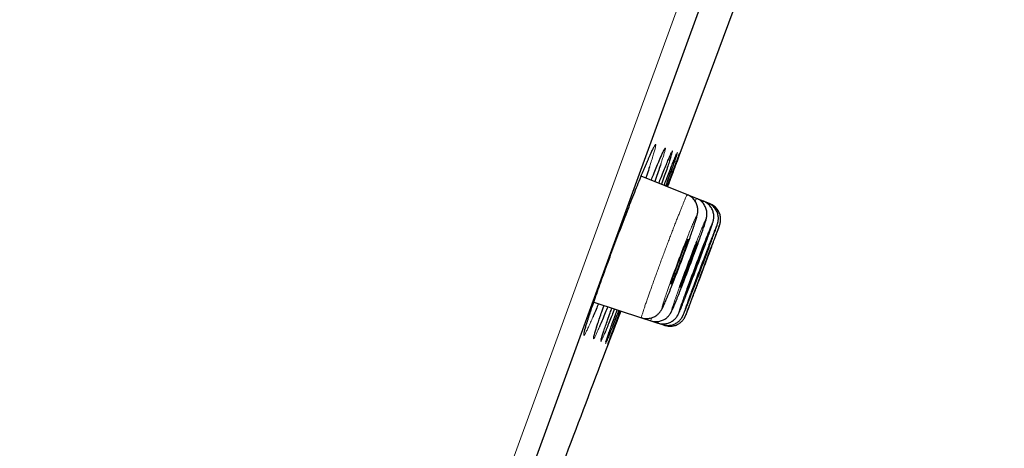
# Model space of a CAD drawing. Units: millimetres. Extents: x 8 to 1580, y 12 to 1156.
# Drawn here: x 1082 to 1106, y 1021 to 1032 of the extents above; entities that cross this region are included whole.
import ezdxf

# ---------------------------------------------------------------- set-up
doc = ezdxf.new("R2010")
doc.units = ezdxf.units.MM

msp = doc.modelspace()

# ---------------------------------------------------------------- linework, layer by layer
at = {"color": 252, "linetype": 'Continuous', "lineweight": 0}
for p, q in [((1082.468, 989.993), (1118.121, 1087.949)), ((1097.865, 1024.914), (1097.843, 1024.852)), ((1095.602, 1024.518), (1095.62, 1024.57)), ((1095.841, 1024.419), (1095.844, 1024.429)), ((1095.844, 1024.429), (1095.851, 1024.448))]:
    msp.add_line(p, q, dxfattribs=at)
at = {"color": 7, "linetype": 'Continuous', "lineweight": 30}
for p, q in [((1118.42, 1087.308), (1083.107, 990.285)), ((1097.757, 1028.357), (1097.758, 1028.358)), ((1097.947, 1027.377), (1096.837, 1027.826)), ((1098.167, 1027.288), (1097.947, 1027.377)), ((1098.332, 1027.222), (1098.167, 1027.288)), ((1098.442, 1027.177), (1098.332, 1027.222)), ((1098.497, 1027.155), (1098.442, 1027.177)), ((1095.695, 1024.79), (1096.844, 1024.416)), ((1095.843, 1024.425), (1095.853, 1024.454)), ((1096.844, 1024.416), (1097.07, 1024.343)), ((1095.76, 1024.175), (1095.767, 1024.198)), ((1097.07, 1024.343), (1097.239, 1024.288)), ((1097.239, 1024.288), (1097.351, 1024.252)), ((1097.351, 1024.252), (1097.408, 1024.233)), ((1096.041, 1023.795), (1096.041, 1023.795))]:
    msp.add_line(p, q, dxfattribs=at)
at = {"color": 7, "linetype": 'Continuous', "lineweight": 30, "flags": 128}
msp.add_lwpolyline([(1097.472, 1027.569), (1098.395, 1030.043), (1099.357, 1032.637)], dxfattribs=at)
at = {"color": 7, "linetype": 'Continuous', "lineweight": 30}
for centre, radius, start, end in [((1450.295, 911.179), 395.3, 152.54464, 170.40143), ((-26.62, 1448.733), 1200.4, 339.050166, 339.307971)]:
    msp.add_arc(centre, radius, start, end, dxfattribs=at)
for points, knots in [([(1096.929, 1028.048), (1096.94, 1028.074), (1096.962, 1028.127), (1096.993, 1028.2), (1097.023, 1028.267), (1097.05, 1028.328), (1097.074, 1028.381), (1097.095, 1028.426), (1097.113, 1028.463), (1097.127, 1028.49), (1097.137, 1028.509), (1097.142, 1028.518), (1097.145, 1028.523), (1097.144, 1028.522), (1097.144, 1028.522)], [0, 0, 0, 0, 0.097552, 0.199346, 0.300651, 0.401211, 0.500718, 0.598761, 0.694724, 0.787816, 0.866594, 0.936527, 0.995251, 1, 1, 1, 1]), ([(1097.291, 1028.245), (1097.299, 1028.263), (1097.314, 1028.299), (1097.335, 1028.344), (1097.352, 1028.382), (1097.366, 1028.411), (1097.376, 1028.431), (1097.382, 1028.442), (1097.385, 1028.447), (1097.384, 1028.446), (1097.384, 1028.446)], [0, 0, 0, 0, 0.157245, 0.318302, 0.476419, 0.630448, 0.762881, 0.881019, 0.979549, 1, 1, 1, 1]), ([(1097.077, 1027.728), (1097.095, 1027.772), (1097.138, 1027.879), (1097.198, 1028.026), (1097.254, 1028.16), (1097.282, 1028.226), (1097.294, 1028.253)], [0, 0, 0, 0, 0.199537, 0.496556, 0.794521, 1, 1, 1, 1]), ([(1097.261, 1027.654), (1097.279, 1027.7), (1097.322, 1027.81), (1097.383, 1027.961), (1097.442, 1028.107), (1097.49, 1028.222), (1097.513, 1028.275), (1097.523, 1028.299)], [0, 0, 0, 0, 0.1575603, 0.3795472, 0.6022418, 0.8242287, 1, 1, 1, 1]), ([(1097.552, 1028.291), (1097.541, 1028.258), (1097.52, 1028.193), (1097.476, 1028.063), (1097.422, 1027.908), (1097.37, 1027.763), (1097.335, 1027.663), (1097.322, 1027.629)], [0, 0, 0, 0, 0.222172, 0.443638, 0.665056, 0.887181, 1, 1, 1, 1]), ([(1097.388, 1027.603), (1097.406, 1027.651), (1097.45, 1027.764), (1097.51, 1027.918), (1097.568, 1028.065), (1097.616, 1028.186), (1097.654, 1028.278), (1097.67, 1028.317), (1097.678, 1028.334)], [0, 0, 0, 0, 0.133424, 0.311992, 0.491129, 0.669697, 0.848265, 1, 1, 1, 1]), ([(1097.69, 1028.333), (1097.689, 1028.331), (1097.684, 1028.314), (1097.664, 1028.255), (1097.629, 1028.154), (1097.583, 1028.025), (1097.527, 1027.87), (1097.474, 1027.724), (1097.437, 1027.623), (1097.425, 1027.588)], [0, 0, 0, 0, 0.0176431, 0.1951175, 0.373158, 0.5506324, 0.7280888, 0.906111, 1, 1, 1, 1]), ([(1097.457, 1027.575), (1097.476, 1027.625), (1097.52, 1027.74), (1097.579, 1027.895), (1097.635, 1028.043), (1097.682, 1028.165), (1097.719, 1028.26), (1097.746, 1028.329), (1097.762, 1028.369), (1097.767, 1028.379), (1097.761, 1028.361), (1097.744, 1028.314), (1097.717, 1028.238), (1097.679, 1028.135), (1097.632, 1028.007), (1097.574, 1027.852), (1097.52, 1027.707), (1097.482, 1027.605), (1097.469, 1027.57)], [0, 0, 0, 0, 0.050467, 0.115742, 0.181226, 0.246501, 0.311773, 0.377253, 0.442525, 0.507793, 0.573269, 0.638536, 0.703801, 0.769274, 0.834539, 0.899803, 0.965275, 1, 1, 1, 1]), ([(1097.52, 1028.291), (1097.524, 1028.302), (1097.535, 1028.326), (1097.547, 1028.353), (1097.557, 1028.374), (1097.563, 1028.386), (1097.566, 1028.392), (1097.566, 1028.391), (1097.566, 1028.391)], [0, 0, 0, 0, 0.18412, 0.414647, 0.616799, 0.798755, 0.949576, 1, 1, 1, 1]), ([(1097.674, 1028.326), (1097.677, 1028.332), (1097.682, 1028.345), (1097.687, 1028.356), (1097.69, 1028.363), (1097.69, 1028.362), (1097.69, 1028.362)], [0, 0, 0, 0, 0.258134, 0.598326, 0.878274, 1, 1, 1, 1]), ([(1095.62, 1024.57), (1095.633, 1024.611), (1095.666, 1024.708), (1095.728, 1024.887), (1095.802, 1025.099), (1095.884, 1025.328), (1095.971, 1025.569), (1096.062, 1025.818), (1096.157, 1026.074), (1096.253, 1026.332), (1096.351, 1026.59), (1096.448, 1026.843), (1096.543, 1027.09), (1096.636, 1027.327), (1096.725, 1027.551), (1096.808, 1027.757), (1096.878, 1027.927), (1096.916, 1028.018), (1096.931, 1028.054)], [0, 0, 0, 0, 0.045657, 0.110898, 0.175932, 0.240966, 0.306207, 0.371242, 0.436264, 0.501494, 0.566516, 0.631545, 0.696781, 0.761811, 0.826868, 0.892132, 0.957189, 1, 1, 1, 1]), ([(1097.038, 1028.052), (1097.037, 1028.05), (1097.02, 1027.996), (1096.989, 1027.906), (1096.956, 1027.81), (1096.946, 1027.781)], [0, 0, 0, 0, 0.032614, 0.705113, 1, 1, 1, 1]), ([(1097.311, 1028.125), (1097.311, 1028.123), (1097.296, 1028.078), (1097.258, 1027.966), (1097.209, 1027.825), (1097.174, 1027.726), (1097.163, 1027.694)], [0, 0, 0, 0, 0.016764, 0.411973, 0.808442, 1, 1, 1, 1]), ([(1096.845, 1024.418), (1096.855, 1024.414), (1096.883, 1024.405), (1096.93, 1024.398), (1096.983, 1024.396), (1097.034, 1024.402), (1097.082, 1024.413), (1097.126, 1024.429), (1097.167, 1024.449), (1097.202, 1024.472), (1097.233, 1024.496), (1097.258, 1024.52), (1097.278, 1024.543), (1097.295, 1024.563), (1097.309, 1024.583), (1097.32, 1024.602), (1097.332, 1024.622), (1097.346, 1024.647), (1097.362, 1024.68), (1097.381, 1024.721), (1097.403, 1024.769), (1097.426, 1024.823), (1097.452, 1024.883), (1097.479, 1024.948), (1097.507, 1025.016), (1097.536, 1025.089), (1097.566, 1025.165), (1097.598, 1025.245), (1097.63, 1025.328), (1097.664, 1025.414), (1097.698, 1025.504), (1097.733, 1025.595), (1097.768, 1025.688), (1097.803, 1025.78), (1097.838, 1025.873), (1097.872, 1025.964), (1097.904, 1026.053), (1097.936, 1026.139), (1097.966, 1026.224), (1097.996, 1026.307), (1098.024, 1026.386), (1098.05, 1026.462), (1098.075, 1026.533), (1098.098, 1026.6), (1098.118, 1026.661), (1098.136, 1026.718), (1098.152, 1026.768), (1098.166, 1026.815), (1098.177, 1026.855), (1098.185, 1026.889), (1098.191, 1026.916), (1098.195, 1026.941), (1098.198, 1026.966), (1098.199, 1026.995), (1098.198, 1027.029), (1098.194, 1027.068), (1098.185, 1027.111), (1098.17, 1027.156), (1098.148, 1027.201), (1098.12, 1027.245), (1098.086, 1027.285), (1098.046, 1027.321), (1098, 1027.351), (1097.967, 1027.37), (1097.947, 1027.376), (1097.947, 1027.376)], [0, 0, 0, 0, 0.007359, 0.019263, 0.030742, 0.04183, 0.052538, 0.062865, 0.072785, 0.08224, 0.091131, 0.099359, 0.107, 0.114418, 0.122146, 0.130731, 0.141131, 0.154993, 0.177134, 0.20089, 0.223359, 0.247122, 0.269936, 0.292222, 0.314111, 0.335634, 0.356794, 0.377754, 0.398897, 0.4202, 0.441627, 0.463131, 0.484647, 0.506108, 0.527468, 0.548695, 0.569705, 0.590639, 0.611768, 0.633061, 0.654497, 0.676051, 0.6977, 0.719433, 0.741264, 0.763247, 0.785407, 0.808271, 0.832971, 0.852021, 0.866152, 0.8753, 0.883709, 0.891891, 0.900191, 0.909256, 0.919241, 0.929879, 0.940914, 0.952208, 0.963669, 0.975235, 0.986863, 0.999803, 1, 1, 1, 1]), ([(1098.081, 1025.872), (1098.091, 1025.897), (1098.111, 1025.953), (1098.142, 1026.036), (1098.173, 1026.12), (1098.203, 1026.203), (1098.231, 1026.282), (1098.258, 1026.358), (1098.283, 1026.43), (1098.307, 1026.497), (1098.328, 1026.558), (1098.347, 1026.615), (1098.363, 1026.665), (1098.378, 1026.71), (1098.39, 1026.752), (1098.4, 1026.785), (1098.406, 1026.813), (1098.41, 1026.834), (1098.414, 1026.855), (1098.417, 1026.88), (1098.418, 1026.909), (1098.417, 1026.944), (1098.413, 1026.984), (1098.403, 1027.028), (1098.386, 1027.074), (1098.363, 1027.119), (1098.334, 1027.162), (1098.299, 1027.202), (1098.259, 1027.237), (1098.215, 1027.266), (1098.183, 1027.28), (1098.167, 1027.287)], [0, 0, 0, 0, 0.040119, 0.085814, 0.131897, 0.178334, 0.225082, 0.272079, 0.319262, 0.36658, 0.414025, 0.46166, 0.509458, 0.558051, 0.609174, 0.666555, 0.694707, 0.715081, 0.73269, 0.749262, 0.765809, 0.783746, 0.804071, 0.82639, 0.849897, 0.874195, 0.899029, 0.924205, 0.949597, 0.975119, 1, 1, 1, 1]), ([(1098.471, 1026.445), (1098.472, 1026.449), (1098.481, 1026.473), (1098.495, 1026.514), (1098.513, 1026.566), (1098.529, 1026.613), (1098.543, 1026.654), (1098.555, 1026.692), (1098.563, 1026.719), (1098.569, 1026.743), (1098.573, 1026.76), (1098.576, 1026.778), (1098.58, 1026.801), (1098.582, 1026.828), (1098.583, 1026.862), (1098.58, 1026.902), (1098.571, 1026.946), (1098.557, 1026.991), (1098.537, 1027.037), (1098.51, 1027.081), (1098.477, 1027.122), (1098.438, 1027.159), (1098.395, 1027.19), (1098.359, 1027.211), (1098.337, 1027.218), (1098.331, 1027.22)], [0, 0, 0, 0, 0.0107725, 0.0855229, 0.1603778, 0.2352573, 0.3118164, 0.392119, 0.482318, 0.5182846, 0.546517, 0.5712586, 0.594926, 0.6187976, 0.6457399, 0.6772195, 0.712008, 0.7487141, 0.7868585, 0.8260044, 0.8657941, 0.9059885, 0.9464333, 0.9870266, 1, 1, 1, 1]), ([(1098.643, 1026.591), (1098.645, 1026.598), (1098.652, 1026.618), (1098.662, 1026.646), (1098.669, 1026.669), (1098.675, 1026.688), (1098.678, 1026.702), (1098.682, 1026.718), (1098.686, 1026.736), (1098.69, 1026.761), (1098.692, 1026.791), (1098.692, 1026.829), (1098.687, 1026.872), (1098.677, 1026.917), (1098.661, 1026.963), (1098.638, 1027.008), (1098.609, 1027.051), (1098.574, 1027.091), (1098.534, 1027.126), (1098.49, 1027.155), (1098.457, 1027.169), (1098.441, 1027.176)], [0, 0, 0, 0, 0.0579056, 0.1647115, 0.2810126, 0.3320151, 0.3717348, 0.4002021, 0.4278971, 0.4559323, 0.4891088, 0.5297387, 0.5750561, 0.6232144, 0.6740047, 0.7266718, 0.7805435, 0.8351713, 0.8902725, 0.9456647, 1, 1, 1, 1]), ([(1098.717, 1026.632), (1098.718, 1026.635), (1098.721, 1026.642), (1098.724, 1026.65), (1098.727, 1026.659), (1098.729, 1026.668), (1098.733, 1026.68), (1098.737, 1026.696), (1098.742, 1026.719), (1098.745, 1026.748), (1098.747, 1026.784), (1098.745, 1026.825), (1098.738, 1026.868), (1098.726, 1026.914), (1098.707, 1026.96), (1098.682, 1027.004), (1098.65, 1027.046), (1098.613, 1027.084), (1098.571, 1027.116), (1098.531, 1027.14), (1098.505, 1027.15), (1098.496, 1027.154)], [0, 0, 0, 0, 0.0560628, 0.1334123, 0.1760252, 0.2088306, 0.2336259, 0.2578754, 0.2878584, 0.3289632, 0.3753481, 0.4311197, 0.487519, 0.5496072, 0.614919, 0.6822737, 0.7508924, 0.8203004, 0.8902009, 0.9603992, 1, 1, 1, 1]), ([(1097.885, 1024.573), (1097.885, 1024.573), (1097.893, 1024.592), (1097.918, 1024.655), (1097.96, 1024.763), (1098.012, 1024.897), (1098.071, 1025.05), (1098.135, 1025.218), (1098.202, 1025.397), (1098.271, 1025.58), (1098.34, 1025.764), (1098.406, 1025.942), (1098.468, 1026.11), (1098.525, 1026.263), (1098.573, 1026.395), (1098.613, 1026.507), (1098.632, 1026.559), (1098.641, 1026.585)], [0, 0, 0, 0, 0.000347, 0.07175, 0.14316, 0.214569, 0.285982, 0.357395, 0.428806, 0.500218, 0.571623, 0.643029, 0.714427, 0.785825, 0.857217, 0.92861, 1, 1, 1, 1]), ([(1097.915, 1024.495), (1097.915, 1024.497), (1097.919, 1024.506), (1097.937, 1024.553), (1097.969, 1024.635), (1098.011, 1024.747), (1098.062, 1024.881), (1098.12, 1025.034), (1098.183, 1025.202), (1098.251, 1025.38), (1098.319, 1025.563), (1098.388, 1025.746), (1098.455, 1025.924), (1098.517, 1026.091), (1098.574, 1026.243), (1098.623, 1026.376), (1098.664, 1026.486), (1098.694, 1026.567), (1098.711, 1026.613), (1098.714, 1026.622), (1098.714, 1026.624)], [0, 0, 0, 0, 0.012674, 0.073549, 0.134424, 0.195302, 0.25618, 0.317061, 0.377943, 0.438827, 0.49971, 0.560594, 0.621478, 0.68236, 0.743242, 0.804121, 0.864999, 0.925874, 0.98675, 1, 1, 1, 1]), ([(1098.635, 1026.595), (1098.63, 1026.582), (1098.617, 1026.55), (1098.583, 1026.465), (1098.537, 1026.346), (1098.482, 1026.204), (1098.421, 1026.045), (1098.356, 1025.872), (1098.287, 1025.692), (1098.218, 1025.508), (1098.15, 1025.325), (1098.085, 1025.151), (1098.033, 1025.008), (1097.991, 1024.896), (1097.971, 1024.84), (1097.961, 1024.812)], [0, 0, 0, 0, 0.050034, 0.134484, 0.218934, 0.303389, 0.387845, 0.4723, 0.556756, 0.641205, 0.725655, 0.810097, 0.894538, 0.947269, 1, 1, 1, 1]), ([(1098.716, 1026.631), (1098.712, 1026.622), (1098.704, 1026.602), (1098.679, 1026.536), (1098.643, 1026.442), (1098.597, 1026.322), (1098.544, 1026.18), (1098.483, 1026.021), (1098.418, 1025.849), (1098.35, 1025.668), (1098.281, 1025.484), (1098.213, 1025.303), (1098.148, 1025.128), (1098.095, 1024.987), (1098.053, 1024.875), (1098.033, 1024.819), (1098.022, 1024.791)], [0, 0, 0, 0, 0.066669, 0.142856, 0.219046, 0.295236, 0.371431, 0.447626, 0.523824, 0.600022, 0.676222, 0.752421, 0.828619, 0.904816, 0.952408, 1, 1, 1, 1]), ([(1097.9, 1026.1), (1097.908, 1026.123), (1097.924, 1026.169), (1097.942, 1026.224), (1097.955, 1026.267), (1097.963, 1026.295), (1097.964, 1026.308), (1097.96, 1026.306), (1097.95, 1026.288), (1097.935, 1026.256), (1097.915, 1026.209), (1097.89, 1026.15), (1097.862, 1026.08), (1097.831, 1026.001), (1097.797, 1025.916), (1097.763, 1025.826), (1097.728, 1025.734), (1097.695, 1025.643), (1097.663, 1025.556), (1097.634, 1025.474), (1097.608, 1025.401), (1097.587, 1025.338), (1097.571, 1025.288), (1097.56, 1025.25), (1097.554, 1025.228), (1097.555, 1025.22), (1097.561, 1025.228), (1097.573, 1025.251), (1097.59, 1025.29), (1097.612, 1025.341), (1097.638, 1025.404), (1097.668, 1025.478), (1097.7, 1025.56), (1097.734, 1025.647), (1097.768, 1025.738), (1097.803, 1025.83), (1097.836, 1025.92), (1097.869, 1026.013), (1097.889, 1026.069), (1097.9, 1026.1)], [0, 0, 0, 0, 0.026841, 0.053681, 0.080521, 0.107361, 0.134212, 0.161062, 0.187925, 0.214788, 0.241656, 0.268525, 0.29539, 0.322255, 0.349109, 0.375963, 0.402803, 0.429643, 0.456472, 0.483302, 0.510128, 0.536955, 0.563788, 0.590621, 0.617467, 0.644313, 0.671172, 0.698031, 0.724899, 0.751767, 0.778634, 0.805501, 0.83236, 0.859218, 0.886062, 0.912906, 0.939738, 0.96657, 1, 1, 1, 1]), ([(1098.173, 1026.262), (1098.158, 1026.226), (1098.123, 1026.137), (1098.063, 1025.979), (1097.993, 1025.797), (1097.923, 1025.611), (1097.855, 1025.428), (1097.8, 1025.278), (1097.771, 1025.196), (1097.76, 1025.167)], [0, 0, 0, 0, 0.111616, 0.27247, 0.433324, 0.594124, 0.754924, 0.915678, 1, 1, 1, 1]), ([(1098.45, 1026.463), (1098.44, 1026.438), (1098.415, 1026.376), (1098.365, 1026.248), (1098.304, 1026.089), (1098.237, 1025.916), (1098.169, 1025.735), (1098.099, 1025.55), (1098.031, 1025.367), (1097.966, 1025.192), (1097.914, 1025.049), (1097.881, 1024.958), (1097.868, 1024.922), (1097.865, 1024.914)], [0, 0, 0, 0, 0.06756, 0.173608, 0.279656, 0.385695, 0.491733, 0.597752, 0.703772, 0.809771, 0.915769, 0.981944, 1, 1, 1, 1]), ([(1097.902, 1024.924), (1097.904, 1024.928), (1097.923, 1024.977), (1097.966, 1025.088), (1098.03, 1025.255), (1098.098, 1025.435), (1098.168, 1025.619), (1098.237, 1025.803), (1098.303, 1025.982), (1098.365, 1026.15), (1098.421, 1026.305), (1098.451, 1026.391), (1098.467, 1026.434)], [0, 0, 0, 0, 0.010502, 0.120477, 0.230451, 0.340411, 0.450372, 0.560311, 0.67025, 0.780169, 0.890089, 1, 1, 1, 1]), ([(1098.119, 1026.018), (1098.127, 1026.041), (1098.143, 1026.087), (1098.161, 1026.141), (1098.175, 1026.183), (1098.183, 1026.211), (1098.185, 1026.223), (1098.182, 1026.221), (1098.173, 1026.203), (1098.158, 1026.171), (1098.138, 1026.124), (1098.114, 1026.065), (1098.087, 1025.995), (1098.056, 1025.917), (1098.023, 1025.832), (1097.989, 1025.742), (1097.955, 1025.651), (1097.921, 1025.561), (1097.889, 1025.474), (1097.86, 1025.394), (1097.835, 1025.321), (1097.813, 1025.259), (1097.796, 1025.209), (1097.785, 1025.172), (1097.779, 1025.15), (1097.779, 1025.143), (1097.784, 1025.152), (1097.796, 1025.175), (1097.812, 1025.213), (1097.833, 1025.264), (1097.859, 1025.327), (1097.888, 1025.401), (1097.92, 1025.482), (1097.953, 1025.569), (1097.987, 1025.659), (1098.021, 1025.75), (1098.054, 1025.839), (1098.088, 1025.932), (1098.108, 1025.988), (1098.119, 1026.018)], [0, 0, 0, 0, 0.026841, 0.053682, 0.080523, 0.107364, 0.134211, 0.161058, 0.187914, 0.214769, 0.24163, 0.268491, 0.295351, 0.322211, 0.349065, 0.375918, 0.402763, 0.429608, 0.456445, 0.483282, 0.510116, 0.53695, 0.563786, 0.590623, 0.617467, 0.644312, 0.671165, 0.698018, 0.724878, 0.751738, 0.778598, 0.805459, 0.832316, 0.859172, 0.886019, 0.912867, 0.939706, 0.966545, 1, 1, 1, 1]), ([(1098.282, 1025.957), (1098.29, 1025.98), (1098.307, 1026.025), (1098.325, 1026.079), (1098.339, 1026.12), (1098.348, 1026.148), (1098.351, 1026.16), (1098.348, 1026.157), (1098.339, 1026.139), (1098.325, 1026.106), (1098.306, 1026.06), (1098.283, 1026.001), (1098.256, 1025.932), (1098.225, 1025.853), (1098.193, 1025.768), (1098.159, 1025.68), (1098.125, 1025.589), (1098.092, 1025.499), (1098.06, 1025.413), (1098.031, 1025.333), (1098.005, 1025.261), (1097.983, 1025.2), (1097.966, 1025.15), (1097.954, 1025.114), (1097.947, 1025.092), (1097.947, 1025.085), (1097.952, 1025.094), (1097.962, 1025.118), (1097.978, 1025.156), (1097.999, 1025.207), (1098.024, 1025.27), (1098.052, 1025.343), (1098.084, 1025.424), (1098.117, 1025.511), (1098.151, 1025.601), (1098.185, 1025.691), (1098.217, 1025.78), (1098.251, 1025.871), (1098.271, 1025.927), (1098.282, 1025.957)], [0, 0, 0, 0, 0.026842, 0.053684, 0.080526, 0.107368, 0.134213, 0.161058, 0.187909, 0.214759, 0.241614, 0.268468, 0.295324, 0.322179, 0.349032, 0.375885, 0.402733, 0.429581, 0.456424, 0.483267, 0.510107, 0.536947, 0.563787, 0.590627, 0.61747, 0.644314, 0.671163, 0.698012, 0.724865, 0.751719, 0.778574, 0.80543, 0.832284, 0.859138, 0.885988, 0.912837, 0.939682, 0.966526, 1, 1, 1, 1]), ([(1098.459, 1026.114), (1098.459, 1026.114), (1098.459, 1026.114), (1098.451, 1026.096), (1098.438, 1026.064), (1098.419, 1026.017), (1098.397, 1025.959), (1098.37, 1025.889), (1098.34, 1025.811), (1098.308, 1025.727), (1098.274, 1025.638), (1098.24, 1025.548), (1098.207, 1025.458), (1098.175, 1025.373), (1098.146, 1025.293), (1098.119, 1025.221), (1098.097, 1025.16), (1098.08, 1025.111), (1098.067, 1025.075), (1098.06, 1025.053), (1098.06, 1025.051), (1098.06, 1025.05)], [0, 0, 0, 0, 0.0387, 0.092385, 0.146071, 0.199762, 0.253453, 0.307148, 0.360843, 0.414537, 0.468232, 0.521923, 0.575614, 0.6293, 0.682985, 0.736666, 0.790347, 0.844025, 0.897703, 0.951383, 1, 1, 1, 1]), ([(1098.515, 1026.093), (1098.515, 1026.093), (1098.514, 1026.093), (1098.507, 1026.074), (1098.495, 1026.042), (1098.477, 1025.995), (1098.454, 1025.937), (1098.428, 1025.867), (1098.399, 1025.789), (1098.367, 1025.705), (1098.333, 1025.616), (1098.3, 1025.526), (1098.266, 1025.437), (1098.234, 1025.351), (1098.204, 1025.272), (1098.178, 1025.201), (1098.155, 1025.14), (1098.137, 1025.091), (1098.124, 1025.055), (1098.116, 1025.034), (1098.116, 1025.032), (1098.116, 1025.031)], [0, 0, 0, 0, 0.038848, 0.092535, 0.146221, 0.19991, 0.2536, 0.307292, 0.360984, 0.414678, 0.468373, 0.522068, 0.575764, 0.629458, 0.683152, 0.736844, 0.790535, 0.844223, 0.897912, 0.951598, 1, 1, 1, 1]), ([(1098.39, 1025.916), (1098.398, 1025.939), (1098.415, 1025.984), (1098.434, 1026.037), (1098.448, 1026.078), (1098.458, 1026.106), (1098.459, 1026.112), (1098.46, 1026.115)], [0, 0, 0, 0, 0.199999, 0.399998, 0.599996, 0.799995, 1, 1, 1, 1]), ([(1097.871, 1025.315), (1097.894, 1025.374), (1097.939, 1025.493), (1098.009, 1025.679), (1098.055, 1025.801), (1098.078, 1025.863)], [0, 0, 0, 0, 0.333371, 0.666741, 1, 1, 1, 1]), ([(1098.06, 1025.049), (1098.061, 1025.051), (1098.063, 1025.055), (1098.073, 1025.079), (1098.088, 1025.117), (1098.108, 1025.168), (1098.133, 1025.231), (1098.161, 1025.304), (1098.191, 1025.385), (1098.224, 1025.471), (1098.258, 1025.561), (1098.292, 1025.651), (1098.325, 1025.739), (1098.359, 1025.831), (1098.379, 1025.886), (1098.39, 1025.916)], [0, 0, 0, 0, 0.075478, 0.150957, 0.226443, 0.30193, 0.377422, 0.452914, 0.528409, 0.603903, 0.679393, 0.754884, 0.830367, 0.905851, 1, 1, 1, 1]), ([(1097.07, 1024.344), (1097.07, 1024.344), (1097.088, 1024.336), (1097.125, 1024.329), (1097.179, 1024.323), (1097.231, 1024.325), (1097.28, 1024.333), (1097.327, 1024.346), (1097.369, 1024.364), (1097.408, 1024.385), (1097.442, 1024.409), (1097.47, 1024.434), (1097.494, 1024.458), (1097.512, 1024.48), (1097.526, 1024.5), (1097.538, 1024.518), (1097.548, 1024.535), (1097.558, 1024.553), (1097.57, 1024.575), (1097.584, 1024.605), (1097.601, 1024.642), (1097.62, 1024.687), (1097.642, 1024.738), (1097.666, 1024.796), (1097.691, 1024.858), (1097.718, 1024.925), (1097.746, 1024.995), (1097.776, 1025.07), (1097.806, 1025.148), (1097.837, 1025.226), (1097.858, 1025.28), (1097.867, 1025.305)], [0, 0, 0, 0, 0.00093, 0.030336, 0.058637, 0.085943, 0.112308, 0.137747, 0.162235, 0.18569, 0.207943, 0.228684, 0.247587, 0.264799, 0.281266, 0.2984, 0.317471, 0.340779, 0.372196, 0.422885, 0.479247, 0.532863, 0.589581, 0.644225, 0.697763, 0.750468, 0.802381, 0.853481, 0.903862, 0.95459, 1, 1, 1, 1]), ([(1097.853, 1024.799), (1097.857, 1024.809), (1097.869, 1024.84), (1097.885, 1024.881), (1097.897, 1024.912), (1097.9, 1024.918)], [0, 0, 0, 0, 0.2893202, 0.8470185, 1, 1, 1, 1]), ([(1095.807, 1024.753), (1095.789, 1024.708), (1095.744, 1024.599), (1095.699, 1024.492), (1095.676, 1024.437), (1095.673, 1024.43)], [0, 0, 0, 0, 0.384405, 0.919058, 1, 1, 1, 1]), ([(1096.03, 1024.681), (1096.01, 1024.632), (1095.965, 1024.519), (1095.903, 1024.369), (1095.858, 1024.26), (1095.838, 1024.215), (1095.836, 1024.21)], [0, 0, 0, 0, 0.262188, 0.60688, 0.950477, 1, 1, 1, 1]), ([(1095.851, 1024.448), (1095.868, 1024.498), (1095.895, 1024.579), (1095.929, 1024.674), (1095.942, 1024.71)], [0, 0, 0, 0, 0.620767, 1, 1, 1, 1]), ([(1096.193, 1024.628), (1096.173, 1024.577), (1096.128, 1024.462), (1096.066, 1024.307), (1096.007, 1024.163), (1095.97, 1024.073), (1095.955, 1024.039), (1095.954, 1024.034)], [0, 0, 0, 0, 0.202456, 0.457366, 0.711466, 0.965602, 1, 1, 1, 1]), ([(1096.029, 1024.362), (1096.048, 1024.418), (1096.079, 1024.507), (1096.117, 1024.61), (1096.13, 1024.648)], [0, 0, 0, 0, 0.635098, 1, 1, 1, 1]), ([(1096.154, 1024.316), (1096.175, 1024.372), (1096.207, 1024.461), (1096.246, 1024.567), (1096.26, 1024.606)], [0, 0, 0, 0, 0.625423, 1, 1, 1, 1]), ([(1097.239, 1024.289), (1097.243, 1024.288), (1097.264, 1024.28), (1097.304, 1024.273), (1097.357, 1024.268), (1097.409, 1024.271), (1097.458, 1024.28), (1097.504, 1024.294), (1097.546, 1024.313), (1097.584, 1024.335), (1097.617, 1024.359), (1097.645, 1024.385), (1097.668, 1024.409), (1097.685, 1024.432), (1097.699, 1024.451), (1097.709, 1024.468), (1097.718, 1024.483), (1097.726, 1024.498), (1097.734, 1024.515), (1097.745, 1024.538), (1097.759, 1024.569), (1097.776, 1024.609), (1097.795, 1024.656), (1097.817, 1024.709), (1097.836, 1024.756), (1097.848, 1024.788), (1097.853, 1024.799)], [0, 0, 0, 0, 0.00932, 0.051055, 0.091238, 0.130008, 0.167428, 0.203509, 0.238206, 0.271406, 0.302877, 0.332168, 0.358605, 0.381942, 0.403255, 0.424608, 0.447921, 0.475844, 0.512768, 0.56835, 0.651527, 0.727982, 0.809156, 0.886942, 0.96326, 1, 1, 1, 1]), ([(1097.961, 1024.812), (1097.945, 1024.77), (1097.926, 1024.716), (1097.912, 1024.678), (1097.91, 1024.671)], [0, 0, 0, 0, 0.802151, 1, 1, 1, 1]), ([(1098.022, 1024.791), (1098.007, 1024.75), (1097.976, 1024.668), (1097.943, 1024.576), (1097.919, 1024.512), (1097.913, 1024.494), (1097.91, 1024.486)], [0, 0, 0, 0, 0.261999, 0.523998, 0.785998, 1, 1, 1, 1]), ([(1095.522, 1024.266), (1095.525, 1024.277), (1095.534, 1024.306), (1095.552, 1024.361), (1095.574, 1024.431), (1095.598, 1024.503), (1095.615, 1024.554), (1095.622, 1024.577)], [0, 0, 0, 0, 0.122321, 0.349824, 0.579444, 0.811693, 1, 1, 1, 1]), ([(1095.765, 1024.19), (1095.775, 1024.221), (1095.796, 1024.288), (1095.825, 1024.372), (1095.841, 1024.419)], [0, 0, 0, 0, 0.455065, 1, 1, 1, 1]), ([(1096.298, 1024.594), (1096.278, 1024.541), (1096.232, 1024.423), (1096.171, 1024.266), (1096.113, 1024.12), (1096.065, 1024.001), (1096.027, 1023.905), (1096.01, 1023.865), (1096.001, 1023.845)], [0, 0, 0, 0, 0.142187, 0.314075, 0.485417, 0.656762, 0.828654, 1, 1, 1, 1]), ([(1096.344, 1024.579), (1096.323, 1024.524), (1096.278, 1024.405), (1096.218, 1024.246), (1096.162, 1024.1), (1096.116, 1023.98), (1096.079, 1023.886), (1096.053, 1023.819), (1096.038, 1023.782), (1096.034, 1023.773), (1096.04, 1023.793), (1096.058, 1023.842), (1096.086, 1023.919), (1096.123, 1024.022), (1096.169, 1024.145), (1096.205, 1024.243), (1096.223, 1024.291)], [0, 0, 0, 0, 0.0619771, 0.1350049, 0.2078007, 0.2805934, 0.3536182, 0.4264109, 0.4991991, 0.5722195, 0.6450077, 0.7177918, 0.7908081, 0.8635923, 0.9317961, 1, 1, 1, 1]), ([(1096.223, 1024.291), (1096.244, 1024.347), (1096.277, 1024.437), (1096.317, 1024.543), (1096.331, 1024.583)], [0, 0, 0, 0, 0.622464, 1, 1, 1, 1]), ([(1097.352, 1024.253), (1097.362, 1024.25), (1097.389, 1024.241), (1097.434, 1024.234), (1097.487, 1024.232), (1097.538, 1024.237), (1097.586, 1024.247), (1097.631, 1024.263), (1097.671, 1024.283), (1097.708, 1024.306), (1097.74, 1024.332), (1097.767, 1024.358), (1097.788, 1024.383), (1097.805, 1024.405), (1097.817, 1024.424), (1097.826, 1024.44), (1097.833, 1024.453), (1097.839, 1024.465), (1097.845, 1024.477), (1097.853, 1024.495), (1097.863, 1024.519), (1097.873, 1024.543), (1097.879, 1024.559), (1097.881, 1024.563)], [0, 0, 0, 0, 0.032376, 0.089999, 0.145521, 0.199095, 0.250782, 0.300573, 0.348389, 0.394067, 0.437304, 0.477522, 0.513633, 0.544503, 0.570937, 0.595816, 0.622426, 0.653607, 0.694538, 0.754749, 0.867566, 0.97298, 1, 1, 1, 1]), ([(1097.408, 1024.234), (1097.423, 1024.23), (1097.456, 1024.22), (1097.507, 1024.214), (1097.559, 1024.214), (1097.609, 1024.221), (1097.657, 1024.233), (1097.7, 1024.251), (1097.74, 1024.272), (1097.775, 1024.296), (1097.805, 1024.322), (1097.832, 1024.349), (1097.853, 1024.375), (1097.869, 1024.399), (1097.881, 1024.419), (1097.889, 1024.434), (1097.894, 1024.445), (1097.898, 1024.453), (1097.901, 1024.461), (1097.904, 1024.469), (1097.907, 1024.476), (1097.91, 1024.483), (1097.912, 1024.487)], [0, 0, 0, 0, 0.062706, 0.133549, 0.201846, 0.267747, 0.331298, 0.392465, 0.451131, 0.507091, 0.560031, 0.609459, 0.654514, 0.693433, 0.723938, 0.747638, 0.769349, 0.793573, 0.824112, 0.868357, 0.94178, 1, 1, 1, 1]), ([(1095.467, 1024.064), (1095.467, 1024.064), (1095.467, 1024.064), (1095.468, 1024.071), (1095.471, 1024.084), (1095.476, 1024.106), (1095.484, 1024.136), (1095.495, 1024.174), (1095.507, 1024.218), (1095.517, 1024.251), (1095.522, 1024.266)], [0, 0, 0, 0, 0.051063, 0.150812, 0.268642, 0.402757, 0.549429, 0.704529, 0.864715, 1, 1, 1, 1]), ([(1095.699, 1023.967), (1095.699, 1023.967), (1095.699, 1023.966), (1095.7, 1023.97), (1095.702, 1023.979), (1095.706, 1023.996), (1095.713, 1024.022), (1095.723, 1024.056), (1095.736, 1024.098), (1095.748, 1024.139), (1095.757, 1024.166), (1095.76, 1024.175)], [0, 0, 0, 0, 0.005942, 0.092833, 0.198585, 0.322604, 0.4615, 0.610648, 0.765982, 0.924695, 1, 1, 1, 1]), ([(1095.937, 1024.098), (1095.95, 1024.136), (1095.977, 1024.214), (1096.011, 1024.313), (1096.029, 1024.362)], [0, 0, 0, 0, 0.5, 1, 1, 1, 1]), ([(1096.001, 1023.88), (1096.008, 1023.901), (1096.023, 1023.946), (1096.058, 1024.046), (1096.101, 1024.169), (1096.137, 1024.267), (1096.154, 1024.316)], [0, 0, 0, 0, 0.233001, 0.499853, 0.749927, 1, 1, 1, 1]), ([(1095.873, 1023.892), (1095.873, 1023.892), (1095.873, 1023.892), (1095.874, 1023.896), (1095.877, 1023.907), (1095.882, 1023.926), (1095.89, 1023.953), (1095.901, 1023.988), (1095.915, 1024.032), (1095.929, 1024.072), (1095.938, 1024.098), (1095.94, 1024.106)], [0, 0, 0, 0, 0.0231813, 0.1102093, 0.217378, 0.343011, 0.4824428, 0.6304728, 0.7831937, 0.9382162, 1, 1, 1, 1]), ([(1095.987, 1023.834), (1095.987, 1023.834), (1095.987, 1023.835), (1095.989, 1023.842), (1095.993, 1023.855), (1095.998, 1023.871), (1096.003, 1023.884), (1096.004, 1023.888)], [0, 0, 0, 0, 0.124736, 0.33398, 0.592537, 0.890339, 1, 1, 1, 1])]:
    msp.add_open_spline(points, degree=3, knots=knots, dxfattribs=at)
at = {"color": 252, "linetype": 'Continuous', "lineweight": 0}
for points, knots in [([(1096.931, 1028.054), (1096.939, 1028.073), (1096.971, 1028.149), (1097.019, 1028.259), (1097.073, 1028.381), (1097.117, 1028.474), (1097.151, 1028.54), (1097.174, 1028.578), (1097.187, 1028.586), (1097.189, 1028.566), (1097.18, 1028.516), (1097.159, 1028.439), (1097.129, 1028.334), (1097.089, 1028.207), (1097.055, 1028.103), (1097.038, 1028.052)], [0, 0, 0, 0, 0.027807, 0.109297, 0.190528, 0.271796, 0.353323, 0.434591, 0.515871, 0.59741, 0.678689, 0.75995, 0.841471, 0.922731, 1, 1, 1, 1]), ([(1097.294, 1028.253), (1097.299, 1028.265), (1097.322, 1028.319), (1097.353, 1028.387), (1097.386, 1028.455), (1097.408, 1028.494), (1097.419, 1028.503), (1097.419, 1028.483), (1097.408, 1028.435), (1097.386, 1028.357), (1097.354, 1028.256), (1097.325, 1028.168), (1097.311, 1028.125)], [0, 0, 0, 0, 0.033221, 0.141039, 0.249201, 0.357019, 0.46484, 0.573006, 0.680827, 0.788627, 0.896771, 1, 1, 1, 1]), ([(1097.523, 1028.299), (1097.526, 1028.306), (1097.542, 1028.345), (1097.563, 1028.389), (1097.584, 1028.43), (1097.592, 1028.439), (1097.59, 1028.42), (1097.578, 1028.373), (1097.561, 1028.318), (1097.552, 1028.291)], [0, 0, 0, 0, 0.0335147, 0.1949461, 0.3558644, 0.5167765, 0.6782019, 0.8391139, 1, 1, 1, 1]), ([(1097.678, 1028.334), (1097.679, 1028.338), (1097.69, 1028.365), (1097.701, 1028.388), (1097.709, 1028.399), (1097.705, 1028.382), (1097.695, 1028.349), (1097.69, 1028.333)], [0, 0, 0, 0, 0.0378247, 0.2843098, 0.5307776, 0.7780314, 1, 1, 1, 1]), ([(1096.979, 1024.854), (1096.99, 1024.884), (1097.011, 1024.943), (1097.045, 1025.042), (1097.083, 1025.147), (1097.123, 1025.258), (1097.164, 1025.373), (1097.207, 1025.491), (1097.252, 1025.613), (1097.297, 1025.737), (1097.343, 1025.861), (1097.39, 1025.985), (1097.436, 1026.11), (1097.483, 1026.233), (1097.529, 1026.353), (1097.573, 1026.47), (1097.617, 1026.583), (1097.659, 1026.692), (1097.699, 1026.794), (1097.737, 1026.89), (1097.772, 1026.979), (1097.805, 1027.061), (1097.835, 1027.134), (1097.862, 1027.198), (1097.885, 1027.253), (1097.905, 1027.299), (1097.922, 1027.334), (1097.934, 1027.36), (1097.943, 1027.374), (1097.947, 1027.379), (1097.947, 1027.377), (1097.947, 1027.377)], [0, 0, 0, 0, 0.035185, 0.07037, 0.106576, 0.142783, 0.177968, 0.213153, 0.24936, 0.285567, 0.32075, 0.355933, 0.392138, 0.428343, 0.46353, 0.498717, 0.534926, 0.571135, 0.606331, 0.641527, 0.677745, 0.713963, 0.749169, 0.784376, 0.820604, 0.856833, 0.892046, 0.927258, 0.963494, 0.99973, 1, 1, 1, 1]), ([(1098.133, 1027.222), (1098.137, 1027.23), (1098.146, 1027.25), (1098.156, 1027.271), (1098.164, 1027.286), (1098.166, 1027.287), (1098.167, 1027.288)], [0, 0, 0, 0, 0.1786511, 0.450255, 0.72975, 1, 1, 1, 1]), ([(1098.313, 1027.185), (1098.316, 1027.191), (1098.323, 1027.206), (1098.329, 1027.219), (1098.331, 1027.221), (1098.332, 1027.221)], [0, 0, 0, 0, 0.266582, 0.643344, 1, 1, 1, 1]), ([(1098.434, 1027.161), (1098.436, 1027.165), (1098.44, 1027.176), (1098.441, 1027.176), (1098.441, 1027.177)], [0, 0, 0, 0, 0.461177, 1, 1, 1, 1]), ([(1097.438, 1024.984), (1097.423, 1024.942), (1097.395, 1024.858), (1097.365, 1024.763), (1097.346, 1024.696), (1097.338, 1024.658), (1097.343, 1024.652), (1097.359, 1024.677), (1097.386, 1024.734), (1097.424, 1024.819), (1097.472, 1024.931), (1097.527, 1025.067), (1097.589, 1025.222), (1097.656, 1025.393), (1097.725, 1025.574), (1097.796, 1025.76), (1097.865, 1025.947), (1097.932, 1026.128), (1097.993, 1026.298), (1098.048, 1026.454), (1098.094, 1026.589), (1098.131, 1026.702), (1098.157, 1026.787), (1098.172, 1026.844), (1098.175, 1026.869), (1098.166, 1026.864), (1098.146, 1026.826), (1098.114, 1026.759), (1098.073, 1026.663), (1098.022, 1026.542), (1097.964, 1026.398), (1097.9, 1026.237), (1097.832, 1026.062), (1097.762, 1025.878), (1097.691, 1025.691), (1097.623, 1025.506), (1097.558, 1025.328), (1097.507, 1025.184), (1097.467, 1025.07), (1097.447, 1025.013), (1097.438, 1024.984)], [0, 0, 0, 0, 0.026844, 0.053688, 0.080531, 0.107375, 0.134229, 0.161082, 0.187947, 0.214811, 0.241679, 0.268546, 0.295407, 0.322268, 0.349116, 0.375964, 0.402799, 0.429633, 0.456459, 0.483285, 0.510112, 0.536938, 0.563774, 0.590609, 0.617459, 0.644308, 0.67117, 0.698032, 0.724899, 0.751767, 0.77863, 0.805494, 0.832347, 0.859199, 0.886038, 0.912876, 0.939704, 0.966532, 0.983266, 1, 1, 1, 1]), ([(1098.078, 1025.863), (1098.1, 1025.923), (1098.145, 1026.044), (1098.206, 1026.213), (1098.261, 1026.367), (1098.308, 1026.502), (1098.346, 1026.614), (1098.374, 1026.699), (1098.39, 1026.755), (1098.394, 1026.78), (1098.387, 1026.775), (1098.368, 1026.738), (1098.339, 1026.672), (1098.299, 1026.577), (1098.249, 1026.456), (1098.206, 1026.349), (1098.179, 1026.278), (1098.173, 1026.262)], [0, 0, 0, 0, 0.069888, 0.139759, 0.209629, 0.279497, 0.349364, 0.419243, 0.489123, 0.559024, 0.628925, 0.698849, 0.768773, 0.83871, 0.908647, 0.978581, 1, 1, 1, 1]), ([(1098.467, 1026.434), (1098.48, 1026.472), (1098.507, 1026.55), (1098.535, 1026.633), (1098.553, 1026.689), (1098.559, 1026.714), (1098.553, 1026.708), (1098.536, 1026.672), (1098.507, 1026.604), (1098.478, 1026.533), (1098.456, 1026.478), (1098.45, 1026.463)], [0, 0, 0, 0, 0.119546, 0.239097, 0.358649, 0.47822, 0.597791, 0.717385, 0.836979, 0.956591, 1, 1, 1, 1]), ([(1098.641, 1026.585), (1098.648, 1026.605), (1098.662, 1026.646), (1098.668, 1026.669), (1098.664, 1026.663), (1098.652, 1026.637), (1098.639, 1026.604), (1098.635, 1026.595)], [0, 0, 0, 0, 0.226873, 0.453756, 0.680639, 0.907544, 1, 1, 1, 1]), ([(1098.714, 1026.624), (1098.717, 1026.631), (1098.723, 1026.648), (1098.722, 1026.647), (1098.717, 1026.633), (1098.716, 1026.631)], [0, 0, 0, 0, 0.410184, 0.934496, 1, 1, 1, 1]), ([(1097.669, 1024.909), (1097.654, 1024.868), (1097.625, 1024.784), (1097.594, 1024.69), (1097.574, 1024.622), (1097.565, 1024.585), (1097.568, 1024.579), (1097.582, 1024.604), (1097.608, 1024.66), (1097.644, 1024.744), (1097.69, 1024.855), (1097.744, 1024.99), (1097.805, 1025.144), (1097.849, 1025.258), (1097.871, 1025.315)], [0, 0, 0, 0, 0.083306, 0.166613, 0.249918, 0.333224, 0.416549, 0.499875, 0.583225, 0.666575, 0.749935, 0.833296, 0.916648, 1, 1, 1, 1]), ([(1097.76, 1025.167), (1097.751, 1025.141), (1097.729, 1025.08), (1097.698, 1024.994), (1097.679, 1024.938), (1097.669, 1024.909)], [0, 0, 0, 0, 0.275856, 0.637928, 1, 1, 1, 1]), ([(1096.844, 1024.417), (1096.844, 1024.418), (1096.842, 1024.419), (1096.844, 1024.433), (1096.85, 1024.457), (1096.86, 1024.492), (1096.873, 1024.536), (1096.891, 1024.591), (1096.914, 1024.661), (1096.942, 1024.746), (1096.967, 1024.818), (1096.979, 1024.854)], [0, 0, 0, 0, 0.079364, 0.18891, 0.298456, 0.404896, 0.511336, 0.62087, 0.730404, 0.864452, 1, 1, 1, 1]), ([(1097.843, 1024.852), (1097.828, 1024.81), (1097.799, 1024.727), (1097.767, 1024.634), (1097.745, 1024.567), (1097.735, 1024.53), (1097.736, 1024.524), (1097.749, 1024.549), (1097.774, 1024.605), (1097.809, 1024.689), (1097.851, 1024.795), (1097.886, 1024.883), (1097.902, 1024.924)], [0, 0, 0, 0, 0.1009468, 0.2018936, 0.3028397, 0.4037859, 0.5047454, 0.6057049, 0.7066837, 0.8076626, 0.9086535, 1, 1, 1, 1]), ([(1097.91, 1024.671), (1097.901, 1024.646), (1097.88, 1024.588), (1097.86, 1024.53), (1097.848, 1024.493), (1097.849, 1024.488), (1097.86, 1024.511), (1097.877, 1024.553), (1097.885, 1024.573)], [0, 0, 0, 0, 0.131047, 0.304998, 0.47895, 0.652909, 0.826869, 1, 1, 1, 1]), ([(1095.673, 1024.43), (1095.655, 1024.388), (1095.616, 1024.297), (1095.566, 1024.186), (1095.523, 1024.094), (1095.489, 1024.03), (1095.466, 1023.994), (1095.454, 1023.988), (1095.453, 1024.01), (1095.463, 1024.061), (1095.484, 1024.14), (1095.515, 1024.245), (1095.554, 1024.37), (1095.586, 1024.469), (1095.602, 1024.518)], [0, 0, 0, 0, 0.072239, 0.157457, 0.242947, 0.328165, 0.413405, 0.498916, 0.584156, 0.669386, 0.754888, 0.840118, 0.920059, 1, 1, 1, 1]), ([(1097.07, 1024.344), (1097.069, 1024.345), (1097.068, 1024.346), (1097.071, 1024.36), (1097.077, 1024.382), (1097.084, 1024.405), (1097.087, 1024.416)], [0, 0, 0, 0, 0.211464, 0.489415, 0.767366, 1, 1, 1, 1]), ([(1097.91, 1024.486), (1097.909, 1024.484), (1097.904, 1024.469), (1097.904, 1024.469), (1097.912, 1024.487), (1097.915, 1024.495)], [0, 0, 0, 0, 0.092758, 0.599089, 1, 1, 1, 1]), ([(1095.836, 1024.21), (1095.821, 1024.174), (1095.788, 1024.098), (1095.749, 1024.011), (1095.717, 1023.946), (1095.696, 1023.91), (1095.686, 1023.902), (1095.687, 1023.924), (1095.698, 1023.974), (1095.722, 1024.054), (1095.744, 1024.128), (1095.762, 1024.181), (1095.765, 1024.19)], [0, 0, 0, 0, 0.0943, 0.204827, 0.315002, 0.425189, 0.535727, 0.645914, 0.756087, 0.866611, 0.976783, 1, 1, 1, 1]), ([(1097.239, 1024.289), (1097.239, 1024.29), (1097.238, 1024.291), (1097.241, 1024.304), (1097.246, 1024.321), (1097.249, 1024.329)], [0, 0, 0, 0, 0.289562, 0.662284, 1, 1, 1, 1]), ([(1097.352, 1024.252), (1097.351, 1024.253), (1097.351, 1024.254), (1097.353, 1024.261), (1097.356, 1024.269), (1097.356, 1024.269)], [0, 0, 0, 0, 0.435734, 0.995006, 1, 1, 1, 1]), ([(1095.954, 1024.034), (1095.942, 1024.006), (1095.916, 1023.945), (1095.888, 1023.884), (1095.869, 1023.847), (1095.86, 1023.839), (1095.863, 1023.86), (1095.877, 1023.911), (1095.9, 1023.987), (1095.925, 1024.061), (1095.937, 1024.098)], [0, 0, 0, 0, 0.110217, 0.237219, 0.364223, 0.491631, 0.618634, 0.745621, 0.873013, 1, 1, 1, 1]), ([(1096.001, 1023.845), (1095.995, 1023.831), (1095.982, 1023.802), (1095.976, 1023.795), (1095.981, 1023.817), (1095.99, 1023.847), (1096, 1023.876), (1096.001, 1023.88)], [0, 0, 0, 0, 0.2419484, 0.4846684, 0.7266167, 0.9685402, 1, 1, 1, 1])]:
    msp.add_open_spline(points, degree=3, knots=knots, dxfattribs=at)

doc.saveas('drawing.dxf')
